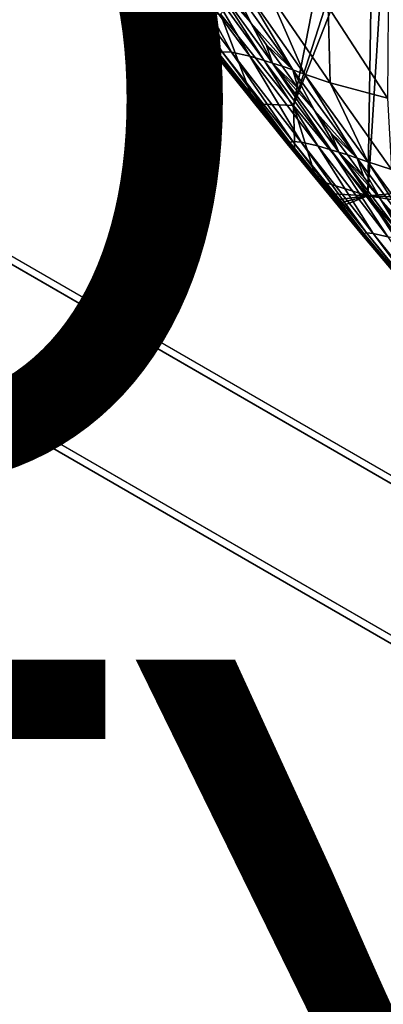
# Model space of a CAD drawing. Units: inches. Extents: x -11.9 to 14.7, y -14 to 10.3.
# Drawn here: x 3.3 to 4.3, y -10.4 to -7.8 of the extents above; entities that cross this region are included whole.
import ezdxf

# ---------------------------------------------------------------- set-up
doc = ezdxf.new("R2010")
doc.units = ezdxf.units.IN
doc.header["$MEASUREMENT"] = 0
for name, color, linetype in [('TABLE-LEG', 6, 'Continuous'), ('TABLE-OTHER', 7, 'Continuous'), ('TABLE-TOP', 6, 'Continuous'), ('TABLE-TYPE', 7, 'Continuous')]:
    doc.layers.add(name, color=color, linetype=linetype)
doc.styles.get("Standard").update_dxf_attribs({"font": 'arial.ttf'})

msp = doc.modelspace()

# ---------------------------------------------------------------- linework, layer by layer
at = {"layer": 'TABLE-LEG'}
for points in [[(4.1708, -7.4209, 14.449), (3.8596, -7.7646, 14.449), (4.0561, -8.0103, 14.449)], [(4.0561, -8.0103, 14.449), (4.2306, -7.4667, 14.449), (4.1708, -7.4209, 14.449)], [(4.2561, -8.2531, 14.449), (4.3053, -7.4569, 14.449), (4.2685, -7.4693, 14.449)], [(4.3053, -7.4569, 14.449), (4.2561, -8.2531, 14.449), (4.6573, -8.2165, 14.449)], [(4.2306, -7.4667, 14.449), (4.0561, -8.0103, 14.449), (4.2685, -7.4693, 14.449)], [(4.0561, -8.0103, 14.449), (4.2561, -8.2531, 14.449), (4.2685, -7.4693, 14.449)], [(3.8547, -7.8699, 14.4337), (3.6855, -7.6489, 14.4342), (3.6959, -7.6446, 14.4147)], [(3.8646, -7.8665, 14.4139), (3.6959, -7.6446, 14.4147), (3.721, -7.6437, 14.3908)], [(3.8547, -7.8699, 14.4337), (3.6959, -7.6446, 14.4147), (3.8646, -7.8665, 14.4139)], [(3.889, -7.8673, 14.389), (3.721, -7.6437, 14.3908), (3.772, -7.6516, 14.3615)], [(3.8646, -7.8665, 14.4139), (3.721, -7.6437, 14.3908), (3.889, -7.8673, 14.389)], [(3.846, -7.8745, 14.4827), (3.6764, -7.6544, 14.4827), (3.6765, -7.6543, 14.4769)], [(3.846, -7.8745, 14.4856), (3.6764, -7.6544, 14.4856), (3.6764, -7.6544, 14.4827)], [(3.846, -7.8745, 14.4856), (3.6764, -7.6544, 14.4827), (3.846, -7.8745, 14.4827)], [(3.846, -7.8745, 14.4885), (3.6764, -7.6544, 14.4885), (3.6764, -7.6544, 14.4856)], [(3.846, -7.8745, 14.4885), (3.6764, -7.6544, 14.4856), (3.846, -7.8745, 14.4856)], [(3.8461, -7.8744, 14.4768), (3.6765, -7.6543, 14.4769), (3.6775, -7.6537, 14.4645)], [(3.846, -7.8745, 14.4827), (3.6765, -7.6543, 14.4769), (3.8461, -7.8744, 14.4768)], [(3.8471, -7.8739, 14.4643), (3.6775, -7.6537, 14.4645), (3.6802, -7.6521, 14.4505)], [(3.8461, -7.8744, 14.4768), (3.6775, -7.6537, 14.4645), (3.8471, -7.8739, 14.4643)], [(3.8496, -7.8726, 14.4502), (3.6802, -7.6521, 14.4505), (3.6855, -7.6489, 14.4342)], [(3.8471, -7.8739, 14.4643), (3.6802, -7.6521, 14.4505), (3.8496, -7.8726, 14.4502)], [(3.8496, -7.8726, 14.4502), (3.6855, -7.6489, 14.4342), (3.8547, -7.8699, 14.4337)], [(3.9389, -7.8782, 14.3571), (3.772, -7.6516, 14.3615), (3.8108, -7.6605, 14.3444)], [(3.889, -7.8673, 14.389), (3.772, -7.6516, 14.3615), (3.9389, -7.8782, 14.3571)], [(3.9769, -7.8892, 14.3378), (3.8108, -7.6605, 14.3444), (3.8341, -7.6666, 14.3352)], [(3.9389, -7.8782, 14.3571), (3.8108, -7.6605, 14.3444), (3.9769, -7.8892, 14.3378)], [(3.9769, -7.8892, 14.3378), (3.8341, -7.6666, 14.3352), (3.9998, -7.8965, 14.3273)], [(3.8341, -7.6666, 14.3352), (3.9411, -7.7881, 14.3205), (3.9998, -7.8965, 14.3273)], [(3.9001, -7.7306, 14.323), (3.9411, -7.7881, 14.3205), (3.8341, -7.6666, 14.3352)], [(3.9214, -7.6914, 14.3048), (4.0542, -7.9149, 14.3042), (3.8895, -7.6821, 14.3153)], [(3.8895, -7.6821, 14.3153), (3.9411, -7.7881, 14.3205), (3.9001, -7.7306, 14.323)], [(3.8895, -7.6821, 14.3153), (4.0542, -7.9149, 14.3042), (3.9411, -7.7881, 14.3205)], [(3.9214, -7.6914, 14.3048), (4.0855, -7.9258, 14.2918), (4.0542, -7.9149, 14.3042)], [(3.9919, -7.7111, 14.2833), (4.0855, -7.9258, 14.2918), (3.9214, -7.6914, 14.3048)], [(3.9919, -7.7111, 14.2833), (4.1547, -7.9491, 14.2661), (4.0855, -7.9258, 14.2918)], [(4.1496, -7.7454, 14.2421), (4.1547, -7.9491, 14.2661), (3.9919, -7.7111, 14.2833)], [(4.1496, -7.7454, 14.2421), (4.3091, -7.9909, 14.2164), (4.1547, -7.9491, 14.2661)], [(4.3109, -7.7538, 14.2109), (4.3091, -7.9909, 14.2164), (4.1496, -7.7454, 14.2421)], [(3.8596, -7.7646, 14.4883), (3.7664, -7.7731, 14.4883), (3.9509, -8.0057, 14.4883)], [(4.0561, -8.0103, 14.449), (3.8596, -7.7646, 14.449), (3.8596, -7.7646, 14.4883)], [(4.0561, -8.0103, 14.449), (3.8596, -7.7646, 14.4883), (4.0561, -8.0103, 14.4883)], [(3.9509, -8.0057, 14.4883), (4.0561, -8.0103, 14.4883), (3.8596, -7.7646, 14.4883)], [(3.9998, -7.8965, 14.3273), (3.9411, -7.7881, 14.3205), (3.9829, -7.8463, 14.3182)], [(4.0542, -7.9149, 14.3042), (3.9829, -7.8463, 14.3182), (3.9411, -7.7881, 14.3205)], [(3.9998, -7.8965, 14.3273), (3.9829, -7.8463, 14.3182), (4.0255, -7.905, 14.3161)], [(4.0542, -7.9149, 14.3042), (4.0255, -7.905, 14.3161), (3.9829, -7.8463, 14.3182)], [(4.0388, -8.1135, 14.4826), (3.846, -7.8745, 14.4827), (3.8461, -7.8744, 14.4768)], [(4.0388, -8.1135, 14.4855), (3.846, -7.8745, 14.4856), (3.846, -7.8745, 14.4827)], [(4.0388, -8.1135, 14.4855), (3.846, -7.8745, 14.4827), (4.0388, -8.1135, 14.4826)], [(4.0388, -8.1135, 14.4885), (3.846, -7.8745, 14.4885), (3.846, -7.8745, 14.4856)], [(4.0388, -8.1135, 14.4885), (3.846, -7.8745, 14.4856), (4.0388, -8.1135, 14.4855)], [(4.0389, -8.1135, 14.4767), (3.8461, -7.8744, 14.4768), (3.8471, -7.8739, 14.4643)], [(4.0388, -8.1135, 14.4826), (3.8461, -7.8744, 14.4768), (4.0389, -8.1135, 14.4767)], [(4.0397, -8.1131, 14.4641), (3.8471, -7.8739, 14.4643), (3.8496, -7.8726, 14.4502)], [(4.0389, -8.1135, 14.4767), (3.8471, -7.8739, 14.4643), (4.0397, -8.1131, 14.4641)], [(4.0419, -8.112, 14.45), (3.8496, -7.8726, 14.4502), (3.8547, -7.8699, 14.4337)], [(4.0397, -8.1131, 14.4641), (3.8496, -7.8726, 14.4502), (4.0419, -8.112, 14.45)], [(4.0462, -8.11, 14.4335), (3.8547, -7.8699, 14.4337), (3.8646, -7.8665, 14.4139)], [(4.0419, -8.112, 14.45), (3.8547, -7.8699, 14.4337), (4.0462, -8.11, 14.4335)], [(4.0547, -8.1075, 14.4137), (3.8646, -7.8665, 14.4139), (3.889, -7.8673, 14.389)], [(4.0462, -8.11, 14.4335), (3.8646, -7.8665, 14.4139), (4.0547, -8.1075, 14.4137)], [(4.0765, -8.1089, 14.388), (3.889, -7.8673, 14.389), (3.9389, -7.8782, 14.3571)], [(4.0547, -8.1075, 14.4137), (3.889, -7.8673, 14.389), (4.0765, -8.1089, 14.388)], [(4.1219, -8.1192, 14.3537), (3.9389, -7.8782, 14.3571), (3.9769, -7.8892, 14.3378)], [(4.0765, -8.1089, 14.388), (3.9389, -7.8782, 14.3571), (4.1219, -8.1192, 14.3537)], [(4.1567, -8.1293, 14.3325), (3.9769, -7.8892, 14.3378), (3.9998, -7.8965, 14.3273)], [(4.1219, -8.1192, 14.3537), (3.9769, -7.8892, 14.3378), (4.1567, -8.1293, 14.3325)], [(4.1567, -8.1293, 14.3325), (3.9998, -7.8965, 14.3273), (4.1776, -8.1358, 14.3208)], [(3.9998, -7.8965, 14.3273), (4.0255, -7.905, 14.3161), (4.0688, -7.9643, 14.3141)], [(3.9998, -7.8965, 14.3273), (4.0688, -7.9643, 14.3141), (4.1126, -8.0238, 14.3121)], [(4.1776, -8.1358, 14.3208), (3.9998, -7.8965, 14.3273), (4.1126, -8.0238, 14.3121)], [(4.0542, -7.9149, 14.3042), (4.0688, -7.9643, 14.3141), (4.0255, -7.905, 14.3161)], [(4.0855, -7.9258, 14.2918), (4.2274, -8.1522, 14.2948), (4.0542, -7.9149, 14.3042)], [(4.0542, -7.9149, 14.3042), (4.1126, -8.0238, 14.3121), (4.0688, -7.9643, 14.3141)], [(4.0542, -7.9149, 14.3042), (4.2274, -8.1522, 14.2948), (4.1126, -8.0238, 14.3121)], [(4.0855, -7.9258, 14.2918), (4.2561, -8.1618, 14.2807), (4.2274, -8.1522, 14.2948)], [(4.1547, -7.9491, 14.2661), (4.2561, -8.1618, 14.2807), (4.0855, -7.9258, 14.2918)], [(4.1547, -7.9491, 14.2661), (4.3195, -8.1821, 14.2515), (4.2561, -8.1618, 14.2807)], [(4.3091, -7.9909, 14.2164), (4.3195, -8.1821, 14.2515), (4.1547, -7.9491, 14.2661)], [(4.0596, -8.139, 14.4883), (4.0561, -8.0103, 14.4883), (3.9509, -8.0057, 14.4883)], [(4.2561, -8.2531, 14.449), (4.0561, -8.0103, 14.449), (4.0561, -8.0103, 14.4883)], [(4.2561, -8.2531, 14.449), (4.0561, -8.0103, 14.4883), (4.2561, -8.2531, 14.4883)], [(4.118, -8.2099, 14.4883), (4.0561, -8.0103, 14.4883), (4.0596, -8.139, 14.4883)], [(4.118, -8.2099, 14.4883), (4.2561, -8.2531, 14.4883), (4.0561, -8.0103, 14.4883)], [(4.1567, -8.0836, 14.3102), (4.1776, -8.1358, 14.3208), (4.1126, -8.0238, 14.3121)], [(4.2274, -8.1522, 14.2948), (4.1567, -8.0836, 14.3102), (4.1126, -8.0238, 14.3121)], [(4.2011, -8.1434, 14.3082), (4.1776, -8.1358, 14.3208), (4.1567, -8.0836, 14.3102)], [(4.2274, -8.1522, 14.2948), (4.2011, -8.1434, 14.3082), (4.1567, -8.0836, 14.3102)], [(4.2402, -8.3568, 14.4826), (4.0388, -8.1135, 14.4826), (4.0389, -8.1135, 14.4767)], [(4.2402, -8.3568, 14.4855), (4.0388, -8.1135, 14.4855), (4.0388, -8.1135, 14.4826)], [(4.2402, -8.3568, 14.4855), (4.0388, -8.1135, 14.4826), (4.2402, -8.3568, 14.4826)], [(4.2402, -8.3568, 14.4885), (4.0388, -8.1135, 14.4885), (4.0388, -8.1135, 14.4855)], [(4.2402, -8.3568, 14.4885), (4.0388, -8.1135, 14.4855), (4.2402, -8.3568, 14.4855)], [(4.2402, -8.3567, 14.4766), (4.0389, -8.1135, 14.4767), (4.0397, -8.1131, 14.4641)], [(4.2402, -8.3568, 14.4826), (4.0389, -8.1135, 14.4767), (4.2402, -8.3567, 14.4766)], [(4.2408, -8.3565, 14.4641), (4.0397, -8.1131, 14.4641), (4.0419, -8.112, 14.45)], [(4.2402, -8.3567, 14.4766), (4.0397, -8.1131, 14.4641), (4.2408, -8.3565, 14.4641)], [(4.2425, -8.3557, 14.45), (4.0419, -8.112, 14.45), (4.0462, -8.11, 14.4335)], [(4.2408, -8.3565, 14.4641), (4.0419, -8.112, 14.45), (4.2425, -8.3557, 14.45)], [(4.2457, -8.3543, 14.4337), (4.0462, -8.11, 14.4335), (4.0547, -8.1075, 14.4137)], [(4.2425, -8.3557, 14.45), (4.0462, -8.11, 14.4335), (4.2457, -8.3543, 14.4337)], [(4.2524, -8.3526, 14.4139), (4.0547, -8.1075, 14.4137), (4.0765, -8.1089, 14.388)], [(4.2457, -8.3543, 14.4337), (4.0547, -8.1075, 14.4137), (4.2524, -8.3526, 14.4139)], [(4.2708, -8.3543, 14.3869), (4.0765, -8.1089, 14.388), (4.1219, -8.1192, 14.3537)], [(4.2524, -8.3526, 14.4139), (4.0765, -8.1089, 14.388), (4.2708, -8.3543, 14.3869)], [(4.3102, -8.3633, 14.3488), (4.1219, -8.1192, 14.3537), (4.1567, -8.1293, 14.3325)], [(4.2708, -8.3543, 14.3869), (4.1219, -8.1192, 14.3537), (4.3102, -8.3633, 14.3488)], [(4.3402, -8.3707, 14.3248), (4.1567, -8.1293, 14.3325), (4.1776, -8.1358, 14.3208)], [(4.3102, -8.3633, 14.3488), (4.1567, -8.1293, 14.3325), (4.3402, -8.3707, 14.3248)], [(4.3402, -8.3707, 14.3248), (4.1776, -8.1358, 14.3208), (4.3582, -8.3752, 14.3115)], [(4.2901, -8.2626, 14.3035), (4.1776, -8.1358, 14.3208), (4.2456, -8.2031, 14.306)], [(4.2011, -8.1434, 14.3082), (4.2456, -8.2031, 14.306), (4.1776, -8.1358, 14.3208)], [(4.3582, -8.3752, 14.3115), (4.1776, -8.1358, 14.3208), (4.2901, -8.2626, 14.3035)], [(4.2274, -8.1522, 14.2948), (4.2456, -8.2031, 14.306), (4.2011, -8.1434, 14.3082)], [(4.2561, -8.1618, 14.2807), (4.4008, -8.3856, 14.282), (4.2274, -8.1522, 14.2948)], [(4.2274, -8.1522, 14.2948), (4.2901, -8.2626, 14.3035), (4.2456, -8.2031, 14.306)], [(4.2901, -8.2626, 14.3035), (4.2274, -8.1522, 14.2948), (4.4008, -8.3856, 14.282)], [(4.2561, -8.1618, 14.2807), (4.4252, -8.3913, 14.2661), (4.4008, -8.3856, 14.282)], [(4.3195, -8.1821, 14.2515), (4.4252, -8.3913, 14.2661), (4.2561, -8.1618, 14.2807)], [(4.2561, -8.2531, 14.4883), (4.118, -8.2099, 14.4883), (4.1482, -8.2465, 14.4883)], [(4.6573, -8.2165, 14.449), (4.2561, -8.2531, 14.449), (4.6501, -8.2678, 14.449)], [(4.1482, -8.2465, 14.4883), (4.1636, -8.265, 14.4883), (4.2561, -8.2531, 14.4883)], [(4.2561, -8.2531, 14.4883), (4.1636, -8.265, 14.4883), (4.1714, -8.2743, 14.4883)], [(4.1714, -8.2743, 14.4883), (4.1792, -8.2837, 14.4883), (4.2561, -8.2531, 14.4883)], [(4.6045, -8.7839, 14.4883), (4.2561, -8.2531, 14.4883), (4.1792, -8.2837, 14.4883)], [(4.6638, -8.7322, 14.449), (4.2561, -8.2531, 14.449), (4.2561, -8.2531, 14.4883)], [(4.6638, -8.7322, 14.449), (4.2561, -8.2531, 14.4883), (4.6638, -8.7322, 14.4883)], [(4.2561, -8.2531, 14.4883), (4.6045, -8.7839, 14.4883), (4.6638, -8.7322, 14.4883)], [(4.6655, -8.3172, 14.449), (4.6501, -8.2678, 14.449), (4.2561, -8.2531, 14.449)], [(4.6655, -8.3172, 14.449), (4.2561, -8.2531, 14.449), (4.6638, -8.7322, 14.449)], [(4.2901, -8.2626, 14.3035), (4.3344, -8.3216, 14.3006), (4.3582, -8.3752, 14.3115)], [(4.4008, -8.3856, 14.282), (4.3344, -8.3216, 14.3006), (4.2901, -8.2626, 14.3035)], [(4.4341, -8.5862, 14.4768), (4.2402, -8.3567, 14.4766), (4.2408, -8.3565, 14.4641)], [(4.4341, -8.5862, 14.4826), (4.2402, -8.3568, 14.4826), (4.2402, -8.3567, 14.4766)], [(4.4341, -8.5862, 14.4826), (4.2402, -8.3567, 14.4766), (4.4341, -8.5862, 14.4768)], [(4.4341, -8.5862, 14.4856), (4.2402, -8.3568, 14.4855), (4.2402, -8.3568, 14.4826)], [(4.4341, -8.5862, 14.4856), (4.2402, -8.3568, 14.4826), (4.4341, -8.5862, 14.4826)], [(4.4341, -8.5862, 14.4885), (4.2402, -8.3568, 14.4885), (4.2402, -8.3568, 14.4855)], [(4.4341, -8.5862, 14.4885), (4.2402, -8.3568, 14.4855), (4.4341, -8.5862, 14.4856)], [(4.4345, -8.586, 14.4643), (4.2408, -8.3565, 14.4641), (4.2425, -8.3557, 14.45)], [(4.4341, -8.5862, 14.4768), (4.2408, -8.3565, 14.4641), (4.4345, -8.586, 14.4643)], [(4.4356, -8.5856, 14.4505), (4.2425, -8.3557, 14.45), (4.2457, -8.3543, 14.4337)], [(4.4345, -8.586, 14.4643), (4.2425, -8.3557, 14.45), (4.4356, -8.5856, 14.4505)], [(4.4376, -8.5846, 14.4345), (4.2457, -8.3543, 14.4337), (4.2524, -8.3526, 14.4139)], [(4.4356, -8.5856, 14.4505), (4.2457, -8.3543, 14.4337), (4.4376, -8.5846, 14.4345)], [(4.4424, -8.5838, 14.4147), (4.2524, -8.3526, 14.4139), (4.2708, -8.3543, 14.3869)], [(4.4376, -8.5846, 14.4345), (4.2524, -8.3526, 14.4139), (4.4424, -8.5838, 14.4147)], [(4.4575, -8.5868, 14.3853), (4.2708, -8.3543, 14.3869), (4.3102, -8.3633, 14.3488)], [(4.4424, -8.5838, 14.4147), (4.2708, -8.3543, 14.3869), (4.4575, -8.5868, 14.3853)]]:
    msp.add_3dface(points, dxfattribs=at)
at = {"layer": 'TABLE-TOP'}
for points in [[(5.831, 10.3303, 0.3937), (5.831, -10.3303, 0.3937), (-11.8617, -0.1154, 0.3937), (-11.8617, 0.1154, 0.3937)], [(5.8109, 10.2955, 1.1024), (5.8109, -10.2956, 1.1024), (-11.8217, -0.1154, 1.1024), (-11.8217, 0.1154, 1.1024)], [(5.4704, 9.6915, 14.4884), (5.4704, -9.6915, 14.4884), (-11.0717, -0.1408, 14.4884), (-11.1281, 0.1083, 14.4884)], [(5.4515, 9.6589, 15.1971), (5.4515, -9.6589, 15.1971), (-11.0906, -0.1083, 15.1971), (-11.0906, 0.1083, 15.1971)], [(-11.8217, -0.1154, 1.1024), (-11.8617, -0.1154, 0.3937), (5.831, -10.3303, 0.3937), (5.8109, -10.2956, 1.1024)], [(-11.0906, -0.1083, 15.1971), (-11.1281, -0.1083, 14.4884), (5.4704, -9.6915, 14.4884), (5.4515, -9.6589, 15.1971)]]:
    msp.add_3dface(points, dxfattribs=at)

# ---------------------------------------------------------------- texts
at = {"layer": 'TABLE-OTHER'}
msp.add_attdef('OTHER', (2, -9), '', height=2, dxfattribs=at)
at = {"layer": 'TABLE-TYPE', "flags": 2}
msp.add_attdef('TYPE', (2, -11.5), 'TABLE', height=2, dxfattribs=at)

doc.saveas('drawing.dxf')
